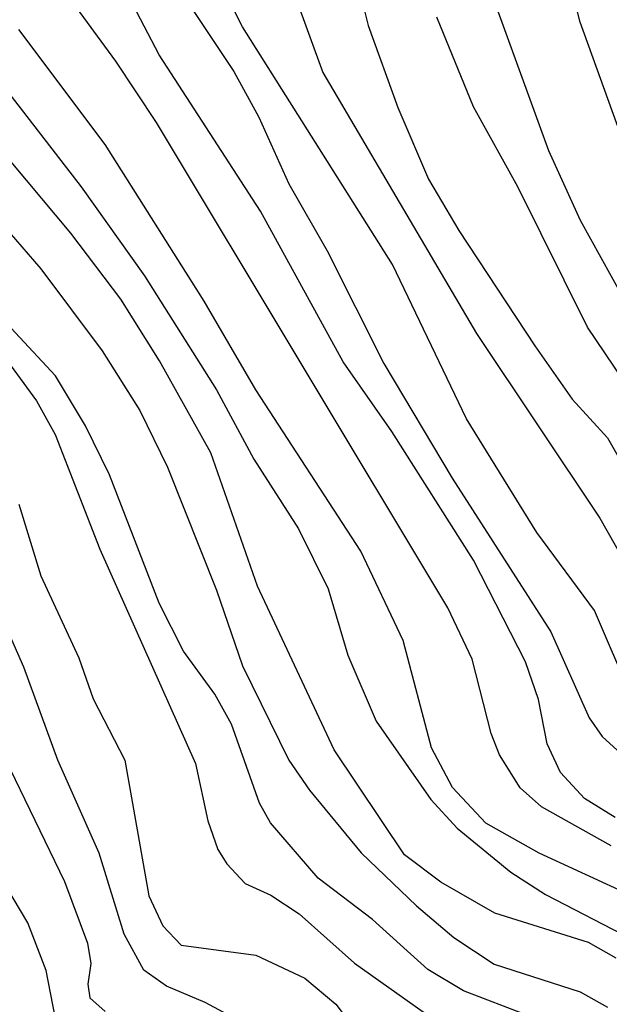
# Model space of a CAD drawing. Extents: x 95886 to 271672, y 1652922 to 1671810.
# Drawn here: x 182978 to 183005, y 1671319 to 1671365 of the extents above; entities that cross this region are included whole.
import ezdxf

# ---------------------------------------------------------------- set-up
doc = ezdxf.new("R2010")
doc.units = 0
doc.layers.add('V-CURVA_DE_NIVEL', color=9, linetype='CONTINUOUS')
doc.layers.add('V-CURVA_MESTRA', color=3, linetype='CONTINUOUS')

msp = doc.modelspace()

# ---------------------------------------------------------------- linework, layer by layer
at = {"layer": 'V-CURVA_DE_NIVEL'}
for p, q in [((182992.85, 1671369.63), (182994.02, 1671364.82)), ((182992.85, 1671369.63), (182994.02, 1671364.82)), ((182992.85, 1671369.63), (182994.02, 1671364.82)), ((182992.85, 1671369.63), (182994.02, 1671364.82)), ((183003.97, 1671364.98), (183002.85, 1671369.47)), ((183003.97, 1671364.98), (183002.85, 1671369.47)), ((183003.97, 1671364.98), (183002.85, 1671369.47)), ((183003.97, 1671364.98), (183002.85, 1671369.47)), ((182982.17, 1671363.15), (182977.76, 1671369.18)), ((182982.17, 1671363.15), (182977.76, 1671369.18)), ((182982.17, 1671363.15), (182977.76, 1671369.18)), ((182982.17, 1671363.15), (182977.76, 1671369.18)), ((182984.21, 1671363.44), (182981.28, 1671369.08)), ((182984.21, 1671363.44), (182981.28, 1671369.08)), ((182984.21, 1671363.44), (182981.28, 1671369.08)), ((182984.21, 1671363.44), (182981.28, 1671369.08)), ((182985.28, 1671366.33), (182987.72, 1671362.67)), ((182985.28, 1671366.33), (182987.72, 1671362.67)), ((182985.28, 1671366.33), (182987.72, 1671362.67)), ((182985.28, 1671366.33), (182987.72, 1671362.67)), ((182988.12, 1671364.76), (182987.54, 1671365.91)), ((182988.12, 1671364.76), (182987.54, 1671365.91)), ((182988.12, 1671364.76), (182987.54, 1671365.91)), ((182988.12, 1671364.76), (182987.54, 1671365.91)), ((182998.97, 1671361.01), (182997.25, 1671365.21)), ((182998.97, 1671361.01), (182997.25, 1671365.21)), ((182998.97, 1671361.01), (182997.25, 1671365.21)), ((182998.97, 1671361.01), (182997.25, 1671365.21)), ((183000.11, 1671365.49), (183002.48, 1671358.95)), ((183000.11, 1671365.49), (183002.48, 1671358.95)), ((183000.11, 1671365.49), (183002.48, 1671358.95)), ((183000.11, 1671365.49), (183002.48, 1671358.95)), ((182995.16, 1671353.6), (182988.12, 1671364.76)), ((182995.16, 1671353.6), (182988.12, 1671364.76)), ((182995.16, 1671353.6), (182988.12, 1671364.76)), ((182995.16, 1671353.6), (182988.12, 1671364.76)), ((182994.02, 1671364.82), (182995.41, 1671360.97)), ((182994.02, 1671364.82), (182995.41, 1671360.97)), ((182994.02, 1671364.82), (182995.41, 1671360.97)), ((182994.02, 1671364.82), (182995.41, 1671360.97)), ((183005.88, 1671359.69), (183003.97, 1671364.98)), ((183005.88, 1671359.69), (183003.97, 1671364.98)), ((183005.88, 1671359.69), (183003.97, 1671364.98)), ((183005.88, 1671359.69), (183003.97, 1671364.98)), ((182975.26, 1671364.08), (182980.55, 1671357.24)), ((182975.26, 1671364.08), (182980.55, 1671357.24)), ((182975.26, 1671364.08), (182980.55, 1671357.24)), ((182975.26, 1671364.08), (182980.55, 1671357.24)), ((182988.97, 1671356.1), (182984.21, 1671363.44)), ((182988.97, 1671356.1), (182984.21, 1671363.44)), ((182988.97, 1671356.1), (182984.21, 1671363.44)), ((182988.97, 1671356.1), (182984.21, 1671363.44)), ((182984.08, 1671360.27), (182982.17, 1671363.15)), ((182984.08, 1671360.27), (182982.17, 1671363.15)), ((182984.08, 1671360.27), (182982.17, 1671363.15)), ((182984.08, 1671360.27), (182982.17, 1671363.15)), ((182987.72, 1671362.67), (182988.89, 1671360.52)), ((182987.72, 1671362.67), (182988.89, 1671360.52)), ((182987.72, 1671362.67), (182988.89, 1671360.52)), ((182987.72, 1671362.67), (182988.89, 1671360.52)), ((182995.41, 1671360.97), (182996.86, 1671357.61)), ((182995.41, 1671360.97), (182996.86, 1671357.61)), ((182995.41, 1671360.97), (182996.86, 1671357.61)), ((182995.41, 1671360.97), (182996.86, 1671357.61)), ((183001.04, 1671357.25), (182998.97, 1671361.01)), ((183001.04, 1671357.25), (182998.97, 1671361.01)), ((183001.04, 1671357.25), (182998.97, 1671361.01)), ((183001.04, 1671357.25), (182998.97, 1671361.01)), ((182980.06, 1671355.07), (182975.65, 1671360.35)), ((182980.06, 1671355.07), (182975.65, 1671360.35)), ((182980.06, 1671355.07), (182975.65, 1671360.35)), ((182980.06, 1671355.07), (182975.65, 1671360.35)), ((182997.76, 1671337.47), (182984.08, 1671360.27)), ((182997.76, 1671337.47), (182984.08, 1671360.27)), ((182997.76, 1671337.47), (182984.08, 1671360.27)), ((182997.76, 1671337.47), (182984.08, 1671360.27)), ((182988.89, 1671360.52), (182990.3, 1671357.38)), ((182988.89, 1671360.52), (182990.3, 1671357.38)), ((182988.89, 1671360.52), (182990.3, 1671357.38)), ((182988.89, 1671360.52), (182990.3, 1671357.38)), ((183002.48, 1671358.95), (183003.97, 1671355.68)), ((183002.48, 1671358.95), (183003.97, 1671355.68)), ((183002.48, 1671358.95), (183003.97, 1671355.68)), ((183002.48, 1671358.95), (183003.97, 1671355.68)), ((182990.3, 1671357.38), (182992.09, 1671354.24)), ((182990.3, 1671357.38), (182992.09, 1671354.24)), ((182990.3, 1671357.38), (182992.09, 1671354.24)), ((182990.3, 1671357.38), (182992.09, 1671354.24)), ((182996.86, 1671357.61), (182998.27, 1671355.2)), ((182996.86, 1671357.61), (182998.27, 1671355.2)), ((182996.86, 1671357.61), (182998.27, 1671355.2)), ((182996.86, 1671357.61), (182998.27, 1671355.2)), ((182980.55, 1671357.24), (182983.52, 1671353.06)), ((182980.55, 1671357.24), (182983.52, 1671353.06)), ((182980.55, 1671357.24), (182983.52, 1671353.06)), ((182980.55, 1671357.24), (182983.52, 1671353.06)), ((183004.31, 1671350.65), (183001.04, 1671357.25)), ((183004.31, 1671350.65), (183001.04, 1671357.25)), ((183004.31, 1671350.65), (183001.04, 1671357.25)), ((183004.31, 1671350.65), (183001.04, 1671357.25)), ((182992.85, 1671349.03), (182988.97, 1671356.1)), ((182992.85, 1671349.03), (182988.97, 1671356.1)), ((182992.85, 1671349.03), (182988.97, 1671356.1)), ((182992.85, 1671349.03), (182988.97, 1671356.1)), ((183003.97, 1671355.68), (183007.32, 1671349.62)), ((183003.97, 1671355.68), (183007.32, 1671349.62)), ((183003.97, 1671355.68), (183007.32, 1671349.62)), ((183003.97, 1671355.68), (183007.32, 1671349.62)), ((182979.34, 1671348.37), (182972.86, 1671355.33)), ((182979.34, 1671348.37), (182972.86, 1671355.33)), ((182979.34, 1671348.37), (182972.86, 1671355.33)), ((182979.34, 1671348.37), (182972.86, 1671355.33)), ((182976.88, 1671355.46), (182978.65, 1671353.39)), ((182976.88, 1671355.46), (182978.65, 1671353.39)), ((182976.88, 1671355.46), (182978.65, 1671353.39)), ((182976.88, 1671355.46), (182978.65, 1671353.39)), ((182982.41, 1671351.97), (182980.06, 1671355.07)), ((182982.41, 1671351.97), (182980.06, 1671355.07)), ((182982.41, 1671351.97), (182980.06, 1671355.07)), ((182982.41, 1671351.97), (182980.06, 1671355.07)), ((182998.27, 1671355.2), (183001.84, 1671349.78)), ((182998.27, 1671355.2), (183001.84, 1671349.78)), ((182998.27, 1671355.2), (183001.84, 1671349.78)), ((182998.27, 1671355.2), (183001.84, 1671349.78)), ((182992.09, 1671354.24), (182994.75, 1671348.95)), ((182992.09, 1671354.24), (182994.75, 1671348.95)), ((182992.09, 1671354.24), (182994.75, 1671348.95)), ((182992.09, 1671354.24), (182994.75, 1671348.95)), ((182978.65, 1671353.39), (182981.53, 1671349.54)), ((182978.65, 1671353.39), (182981.53, 1671349.54)), ((182978.65, 1671353.39), (182981.53, 1671349.54)), ((182978.65, 1671353.39), (182981.53, 1671349.54)), ((182998.63, 1671346.35), (182995.16, 1671353.6)), ((182998.63, 1671346.35), (182995.16, 1671353.6)), ((182998.63, 1671346.35), (182995.16, 1671353.6)), ((182998.63, 1671346.35), (182995.16, 1671353.6)), ((182983.52, 1671353.06), (182986.9, 1671347.71)), ((182983.52, 1671353.06), (182986.9, 1671347.71)), ((182983.52, 1671353.06), (182986.9, 1671347.71)), ((182983.52, 1671353.06), (182986.9, 1671347.71)), ((182984.23, 1671349.08), (182982.41, 1671351.97)), ((182984.23, 1671349.08), (182982.41, 1671351.97)), ((182984.23, 1671349.08), (182982.41, 1671351.97)), ((182984.23, 1671349.08), (182982.41, 1671351.97)), ((183008.98, 1671343.73), (183004.31, 1671350.65)), ((183008.98, 1671343.73), (183004.31, 1671350.65)), ((183008.98, 1671343.73), (183004.31, 1671350.65)), ((183008.98, 1671343.73), (183004.31, 1671350.65)), ((182981.53, 1671349.54), (182983.3, 1671346.74)), ((182981.53, 1671349.54), (182983.3, 1671346.74)), ((182981.53, 1671349.54), (182983.3, 1671346.74)), ((182981.53, 1671349.54), (182983.3, 1671346.74)), ((183001.84, 1671349.78), (183003.59, 1671347.27)), ((183001.84, 1671349.78), (183003.59, 1671347.27)), ((183001.84, 1671349.78), (183003.59, 1671347.27)), ((183001.84, 1671349.78), (183003.59, 1671347.27)), ((182986.63, 1671344.75), (182984.23, 1671349.08)), ((182986.63, 1671344.75), (182984.23, 1671349.08)), ((182986.63, 1671344.75), (182984.23, 1671349.08)), ((182986.63, 1671344.75), (182984.23, 1671349.08)), ((182995.14, 1671345.75), (182992.85, 1671349.03)), ((182995.14, 1671345.75), (182992.85, 1671349.03)), ((182995.14, 1671345.75), (182992.85, 1671349.03)), ((182995.14, 1671345.75), (182992.85, 1671349.03)), ((182994.75, 1671348.95), (182997.96, 1671343.57)), ((182994.75, 1671348.95), (182997.96, 1671343.57)), ((182994.75, 1671348.95), (182997.96, 1671343.57)), ((182994.75, 1671348.95), (182997.96, 1671343.57)), ((182980.76, 1671346.03), (182979.34, 1671348.37)), ((182980.76, 1671346.03), (182979.34, 1671348.37)), ((182980.76, 1671346.03), (182979.34, 1671348.37)), ((182980.76, 1671346.03), (182979.34, 1671348.37)), ((182986.9, 1671347.71), (182988.66, 1671344.46)), ((182986.9, 1671347.71), (182988.66, 1671344.46)), ((182986.9, 1671347.71), (182988.66, 1671344.46)), ((182986.9, 1671347.71), (182988.66, 1671344.46)), ((183003.59, 1671347.27), (183005.26, 1671345.46)), ((183003.59, 1671347.27), (183005.26, 1671345.46)), ((183003.59, 1671347.27), (183005.26, 1671345.46)), ((183003.59, 1671347.27), (183005.26, 1671345.46)), ((182983.3, 1671346.74), (182984.61, 1671344.08)), ((182983.3, 1671346.74), (182984.61, 1671344.08)), ((182983.3, 1671346.74), (182984.61, 1671344.08)), ((182983.3, 1671346.74), (182984.61, 1671344.08)), ((183001.94, 1671341.01), (182998.63, 1671346.35)), ((183001.94, 1671341.01), (182998.63, 1671346.35)), ((183001.94, 1671341.01), (182998.63, 1671346.35)), ((183001.94, 1671341.01), (182998.63, 1671346.35)), ((182981.88, 1671343.73), (182980.76, 1671346.03)), ((182981.88, 1671343.73), (182980.76, 1671346.03)), ((182981.88, 1671343.73), (182980.76, 1671346.03)), ((182981.88, 1671343.73), (182980.76, 1671346.03)), ((182998.97, 1671339.72), (182995.14, 1671345.75)), ((182998.97, 1671339.72), (182995.14, 1671345.75)), ((182998.97, 1671339.72), (182995.14, 1671345.75)), ((182998.97, 1671339.72), (182995.14, 1671345.75)), ((183005.26, 1671345.46), (183006.74, 1671342.83)), ((183005.26, 1671345.46), (183006.74, 1671342.83)), ((183005.26, 1671345.46), (183006.74, 1671342.83)), ((183005.26, 1671345.46), (183006.74, 1671342.83)), ((182988.82, 1671338.5), (182986.63, 1671344.75)), ((182988.82, 1671338.5), (182986.63, 1671344.75)), ((182988.82, 1671338.5), (182986.63, 1671344.75)), ((182988.82, 1671338.5), (182986.63, 1671344.75)), ((182988.66, 1671344.46), (182990.75, 1671341.19)), ((182988.66, 1671344.46), (182990.75, 1671341.19)), ((182988.66, 1671344.46), (182990.75, 1671341.19)), ((182988.66, 1671344.46), (182990.75, 1671341.19)), ((182984.61, 1671344.08), (182986.9, 1671338.31)), ((182984.61, 1671344.08), (182986.9, 1671338.31)), ((182984.61, 1671344.08), (182986.9, 1671338.31)), ((182984.61, 1671344.08), (182986.9, 1671338.31)), ((182984.21, 1671337.7), (182981.88, 1671343.73)), ((182984.21, 1671337.7), (182981.88, 1671343.73)), ((182984.21, 1671337.7), (182981.88, 1671343.73)), ((182984.21, 1671337.7), (182981.88, 1671343.73)), ((182997.96, 1671343.57), (183002.6, 1671336.35)), ((182997.96, 1671343.57), (183002.6, 1671336.35)), ((182997.96, 1671343.57), (183002.6, 1671336.35)), ((182997.96, 1671343.57), (183002.6, 1671336.35)), ((182977.62, 1671342.35), (182978.66, 1671338.98)), ((182977.62, 1671342.35), (182978.66, 1671338.98)), ((182977.62, 1671342.35), (182978.66, 1671338.98)), ((182977.62, 1671342.35), (182978.66, 1671338.98)), ((182990.75, 1671341.19), (182992.15, 1671338.37)), ((182990.75, 1671341.19), (182992.15, 1671338.37)), ((182990.75, 1671341.19), (182992.15, 1671338.37)), ((182990.75, 1671341.19), (182992.15, 1671338.37)), ((183004.65, 1671337.35), (183001.94, 1671341.01)), ((183004.65, 1671337.35), (183001.94, 1671341.01)), ((183004.65, 1671337.35), (183001.94, 1671341.01)), ((183004.65, 1671337.35), (183001.94, 1671341.01)), ((183001.41, 1671334.94), (182998.97, 1671339.72)), ((183001.41, 1671334.94), (182998.97, 1671339.72)), ((183001.41, 1671334.94), (182998.97, 1671339.72)), ((183001.41, 1671334.94), (182998.97, 1671339.72)), ((182978.66, 1671338.98), (182980.44, 1671335.13)), ((182978.66, 1671338.98), (182980.44, 1671335.13)), ((182978.66, 1671338.98), (182980.44, 1671335.13)), ((182978.66, 1671338.98), (182980.44, 1671335.13)), ((182977.86, 1671334.69), (182976.16, 1671338.53)), ((182977.86, 1671334.69), (182976.16, 1671338.53)), ((182977.86, 1671334.69), (182976.16, 1671338.53)), ((182977.86, 1671334.69), (182976.16, 1671338.53)), ((182992.43, 1671330.81), (182988.82, 1671338.5)), ((182992.43, 1671330.81), (182988.82, 1671338.5)), ((182992.43, 1671330.81), (182988.82, 1671338.5)), ((182992.43, 1671330.81), (182988.82, 1671338.5)), ((182986.9, 1671338.31), (182988.12, 1671334.75)), ((182986.9, 1671338.31), (182988.12, 1671334.75)), ((182986.9, 1671338.31), (182988.12, 1671334.75)), ((182986.9, 1671338.31), (182988.12, 1671334.75)), ((182992.15, 1671338.37), (182993.07, 1671335.26)), ((182992.15, 1671338.37), (182993.07, 1671335.26)), ((182992.15, 1671338.37), (182993.07, 1671335.26)), ((182992.15, 1671338.37), (182993.07, 1671335.26)), ((182985.36, 1671335.45), (182984.21, 1671337.7)), ((182985.36, 1671335.45), (182984.21, 1671337.7)), ((182985.36, 1671335.45), (182984.21, 1671337.7)), ((182985.36, 1671335.45), (182984.21, 1671337.7)), ((182998.91, 1671335.07), (182997.76, 1671337.47)), ((182998.91, 1671335.07), (182997.76, 1671337.47)), ((182998.91, 1671335.07), (182997.76, 1671337.47)), ((182998.91, 1671335.07), (182997.76, 1671337.47)), ((183006.76, 1671332.4), (183004.65, 1671337.35)), ((183006.76, 1671332.4), (183004.65, 1671337.35)), ((183006.76, 1671332.4), (183004.65, 1671337.35)), ((183006.76, 1671332.4), (183004.65, 1671337.35)), ((183002.6, 1671336.35), (183004.4, 1671332.31)), ((183002.6, 1671336.35), (183004.4, 1671332.31)), ((183002.6, 1671336.35), (183004.4, 1671332.31)), ((183002.6, 1671336.35), (183004.4, 1671332.31)), ((182986.82, 1671333.43), (182985.36, 1671335.45)), ((182986.82, 1671333.43), (182985.36, 1671335.45)), ((182986.82, 1671333.43), (182985.36, 1671335.45)), ((182986.82, 1671333.43), (182985.36, 1671335.45)), ((182993.07, 1671335.26), (182994.4, 1671332.16)), ((182993.07, 1671335.26), (182994.4, 1671332.16)), ((182993.07, 1671335.26), (182994.4, 1671332.16)), ((182993.07, 1671335.26), (182994.4, 1671332.16)), ((182979.45, 1671330.32), (182977.86, 1671334.69)), ((182979.45, 1671330.32), (182977.86, 1671334.69)), ((182979.45, 1671330.32), (182977.86, 1671334.69)), ((182979.45, 1671330.32), (182977.86, 1671334.69)), ((182980.44, 1671335.13), (182981.12, 1671333.21)), ((182980.44, 1671335.13), (182981.12, 1671333.21)), ((182980.44, 1671335.13), (182981.12, 1671333.21)), ((182980.44, 1671335.13), (182981.12, 1671333.21)), ((182988.12, 1671334.75), (182990.3, 1671330.32)), ((182988.12, 1671334.75), (182990.3, 1671330.32)), ((182988.12, 1671334.75), (182990.3, 1671330.32)), ((182988.12, 1671334.75), (182990.3, 1671330.32)), ((182999.79, 1671331.58), (182998.91, 1671335.07)), ((182999.79, 1671331.58), (182998.91, 1671335.07)), ((182999.79, 1671331.58), (182998.91, 1671335.07)), ((182999.79, 1671331.58), (182998.91, 1671335.07)), ((183002.02, 1671333.18), (183001.41, 1671334.94)), ((183002.02, 1671333.18), (183001.41, 1671334.94)), ((183002.02, 1671333.18), (183001.41, 1671334.94)), ((183002.02, 1671333.18), (183001.41, 1671334.94)), ((182987.6, 1671332.02), (182986.82, 1671333.43)), ((182987.6, 1671332.02), (182986.82, 1671333.43)), ((182987.6, 1671332.02), (182986.82, 1671333.43)), ((182987.6, 1671332.02), (182986.82, 1671333.43)), ((182981.12, 1671333.21), (182982.6, 1671330.32)), ((182981.12, 1671333.21), (182982.6, 1671330.32)), ((182981.12, 1671333.21), (182982.6, 1671330.32)), ((182981.12, 1671333.21), (182982.6, 1671330.32)), ((183002.43, 1671331.09), (183002.02, 1671333.18)), ((183002.43, 1671331.09), (183002.02, 1671333.18)), ((183002.43, 1671331.09), (183002.02, 1671333.18)), ((183002.43, 1671331.09), (183002.02, 1671333.18)), ((182988.92, 1671328.31), (182987.6, 1671332.02)), ((182988.92, 1671328.31), (182987.6, 1671332.02)), ((182988.92, 1671328.31), (182987.6, 1671332.02)), ((182988.92, 1671328.31), (182987.6, 1671332.02)), ((182994.4, 1671332.16), (182996.97, 1671328.48)), ((182994.4, 1671332.16), (182996.97, 1671328.48)), ((182994.4, 1671332.16), (182996.97, 1671328.48)), ((182994.4, 1671332.16), (182996.97, 1671328.48)), ((183004.4, 1671332.31), (183005.01, 1671331.44)), ((183004.4, 1671332.31), (183005.01, 1671331.44)), ((183004.4, 1671332.31), (183005.01, 1671331.44)), ((183004.4, 1671332.31), (183005.01, 1671331.44)), ((183000.19, 1671330.58), (182999.79, 1671331.58)), ((183000.19, 1671330.58), (182999.79, 1671331.58)), ((183000.19, 1671330.58), (182999.79, 1671331.58)), ((183000.19, 1671330.58), (182999.79, 1671331.58)), ((183003.05, 1671329.75), (183002.43, 1671331.09)), ((183003.05, 1671329.75), (183002.43, 1671331.09)), ((183003.05, 1671329.75), (183002.43, 1671331.09)), ((183003.05, 1671329.75), (183002.43, 1671331.09)), ((183005.01, 1671331.44), (183006.46, 1671330.11)), ((183005.01, 1671331.44), (183006.46, 1671330.11)), ((183005.01, 1671331.44), (183006.46, 1671330.11)), ((183005.01, 1671331.44), (183006.46, 1671330.11)), ((182995.72, 1671325.88), (182992.43, 1671330.81)), ((182995.72, 1671325.88), (182992.43, 1671330.81)), ((182995.72, 1671325.88), (182992.43, 1671330.81)), ((182995.72, 1671325.88), (182992.43, 1671330.81)), ((183001.15, 1671329.02), (183000.19, 1671330.58)), ((183001.15, 1671329.02), (183000.19, 1671330.58)), ((183001.15, 1671329.02), (183000.19, 1671330.58)), ((183001.15, 1671329.02), (183000.19, 1671330.58)), ((182976.98, 1671330.39), (182979.77, 1671324.62)), ((182976.98, 1671330.39), (182979.77, 1671324.62)), ((182976.98, 1671330.39), (182979.77, 1671324.62)), ((182976.98, 1671330.39), (182979.77, 1671324.62)), ((182981.39, 1671325.96), (182979.45, 1671330.32)), ((182981.39, 1671325.96), (182979.45, 1671330.32)), ((182981.39, 1671325.96), (182979.45, 1671330.32)), ((182981.39, 1671325.96), (182979.45, 1671330.32)), ((182982.6, 1671330.32), (182983.73, 1671323.95)), ((182982.6, 1671330.32), (182983.73, 1671323.95)), ((182982.6, 1671330.32), (182983.73, 1671323.95)), ((182982.6, 1671330.32), (182983.73, 1671323.95)), ((182990.3, 1671330.32), (182991.26, 1671328.91)), ((182990.3, 1671330.32), (182991.26, 1671328.91)), ((182990.3, 1671330.32), (182991.26, 1671328.91)), ((182990.3, 1671330.32), (182991.26, 1671328.91)), ((183004.17, 1671328.53), (183003.05, 1671329.75)), ((183004.17, 1671328.53), (183003.05, 1671329.75)), ((183004.17, 1671328.53), (183003.05, 1671329.75)), ((183004.17, 1671328.53), (183003.05, 1671329.75)), ((182991.26, 1671328.91), (182993.7, 1671325.98)), ((182991.26, 1671328.91), (182993.7, 1671325.98)), ((182991.26, 1671328.91), (182993.7, 1671325.98)), ((182991.26, 1671328.91), (182993.7, 1671325.98)), ((183002.16, 1671328.14), (183001.15, 1671329.02)), ((183002.16, 1671328.14), (183001.15, 1671329.02)), ((183002.16, 1671328.14), (183001.15, 1671329.02)), ((183002.16, 1671328.14), (183001.15, 1671329.02)), ((182989.43, 1671327.38), (182988.92, 1671328.31)), ((182989.43, 1671327.38), (182988.92, 1671328.31)), ((182989.43, 1671327.38), (182988.92, 1671328.31)), ((182989.43, 1671327.38), (182988.92, 1671328.31)), ((182996.97, 1671328.48), (182998.2, 1671327.13)), ((182996.97, 1671328.48), (182998.2, 1671327.13)), ((182996.97, 1671328.48), (182998.2, 1671327.13)), ((182996.97, 1671328.48), (182998.2, 1671327.13)), ((183005.62, 1671327.63), (183004.17, 1671328.53)), ((183005.62, 1671327.63), (183004.17, 1671328.53)), ((183005.62, 1671327.63), (183004.17, 1671328.53)), ((183005.62, 1671327.63), (183004.17, 1671328.53)), ((183005.42, 1671326.3), (183002.16, 1671328.14)), ((183005.42, 1671326.3), (183002.16, 1671328.14)), ((183005.42, 1671326.3), (183002.16, 1671328.14)), ((183005.42, 1671326.3), (183002.16, 1671328.14)), ((182991.68, 1671324.79), (182989.43, 1671327.38)), ((182991.68, 1671324.79), (182989.43, 1671327.38)), ((182991.68, 1671324.79), (182989.43, 1671327.38)), ((182991.68, 1671324.79), (182989.43, 1671327.38)), ((182998.2, 1671327.13), (183000.72, 1671325.07)), ((182998.2, 1671327.13), (183000.72, 1671325.07)), ((182998.2, 1671327.13), (183000.72, 1671325.07)), ((182998.2, 1671327.13), (183000.72, 1671325.07)), ((182978.04, 1671322.69), (182975.74, 1671326.54)), ((182978.04, 1671322.69), (182975.74, 1671326.54)), ((182978.04, 1671322.69), (182975.74, 1671326.54)), ((182978.04, 1671322.69), (182975.74, 1671326.54)), ((182982.57, 1671322.15), (182981.39, 1671325.96)), ((182982.57, 1671322.15), (182981.39, 1671325.96)), ((182982.57, 1671322.15), (182981.39, 1671325.96)), ((182982.57, 1671322.15), (182981.39, 1671325.96)), ((182993.7, 1671325.98), (182996.29, 1671323.48)), ((182993.7, 1671325.98), (182996.29, 1671323.48)), ((182993.7, 1671325.98), (182996.29, 1671323.48)), ((182993.7, 1671325.98), (182996.29, 1671323.48)), ((182997.44, 1671324.6), (182995.72, 1671325.88)), ((182997.44, 1671324.6), (182995.72, 1671325.88)), ((182997.44, 1671324.6), (182995.72, 1671325.88)), ((182997.44, 1671324.6), (182995.72, 1671325.88)), ((183000.72, 1671325.07), (183002.34, 1671324.02)), ((183000.72, 1671325.07), (183002.34, 1671324.02)), ((183000.72, 1671325.07), (183002.34, 1671324.02)), ((183000.72, 1671325.07), (183002.34, 1671324.02)), ((182979.77, 1671324.62), (182980.84, 1671321.73)), ((182979.77, 1671324.62), (182980.84, 1671321.73)), ((182979.77, 1671324.62), (182980.84, 1671321.73)), ((182979.77, 1671324.62), (182980.84, 1671321.73)), ((182994.23, 1671322.85), (182991.68, 1671324.79)), ((182994.23, 1671322.85), (182991.68, 1671324.79)), ((182994.23, 1671322.85), (182991.68, 1671324.79)), ((182994.23, 1671322.85), (182991.68, 1671324.79)), ((182999.97, 1671323.14), (182997.44, 1671324.6)), ((182999.97, 1671323.14), (182997.44, 1671324.6)), ((182999.97, 1671323.14), (182997.44, 1671324.6)), ((182999.97, 1671323.14), (182997.44, 1671324.6)), ((183002.34, 1671324.02), (183009.36, 1671320.37)), ((183002.34, 1671324.02), (183009.36, 1671320.37)), ((183002.34, 1671324.02), (183009.36, 1671320.37)), ((183002.34, 1671324.02), (183009.36, 1671320.37)), ((182996.29, 1671323.48), (182998.04, 1671321.99)), ((182996.29, 1671323.48), (182998.04, 1671321.99)), ((182996.29, 1671323.48), (182998.04, 1671321.99)), ((182996.29, 1671323.48), (182998.04, 1671321.99)), ((183004.36, 1671321.76), (182999.97, 1671323.14)), ((183004.36, 1671321.76), (182999.97, 1671323.14)), ((183004.36, 1671321.76), (182999.97, 1671323.14)), ((183004.36, 1671321.76), (182999.97, 1671323.14)), ((182978.9, 1671320.45), (182978.04, 1671322.69)), ((182978.9, 1671320.45), (182978.04, 1671322.69)), ((182978.9, 1671320.45), (182978.04, 1671322.69)), ((182978.9, 1671320.45), (182978.04, 1671322.69)), ((182996.83, 1671320.49), (182994.23, 1671322.85)), ((182996.83, 1671320.49), (182994.23, 1671322.85)), ((182996.83, 1671320.49), (182994.23, 1671322.85)), ((182996.83, 1671320.49), (182994.23, 1671322.85)), ((182983.49, 1671320.46), (182982.57, 1671322.15)), ((182983.49, 1671320.46), (182982.57, 1671322.15)), ((182983.49, 1671320.46), (182982.57, 1671322.15)), ((182983.49, 1671320.46), (182982.57, 1671322.15)), ((182998.04, 1671321.99), (182999.94, 1671320.75)), ((182998.04, 1671321.99), (182999.94, 1671320.75)), ((182998.04, 1671321.99), (182999.94, 1671320.75)), ((182998.04, 1671321.99), (182999.94, 1671320.75)), ((183005.66, 1671321.03), (183004.36, 1671321.76)), ((183005.66, 1671321.03), (183004.36, 1671321.76)), ((183005.66, 1671321.03), (183004.36, 1671321.76)), ((183005.66, 1671321.03), (183004.36, 1671321.76)), ((182980.84, 1671321.73), (182981, 1671320.77)), ((182980.84, 1671321.73), (182981, 1671320.77)), ((182980.84, 1671321.73), (182981, 1671320.77)), ((182980.84, 1671321.73), (182981, 1671320.77)), ((182979.33, 1671318.27), (182978.9, 1671320.45)), ((182979.33, 1671318.27), (182978.9, 1671320.45)), ((182979.33, 1671318.27), (182978.9, 1671320.45)), ((182979.33, 1671318.27), (182978.9, 1671320.45)), ((182981, 1671320.77), (182980.87, 1671319.81)), ((182981, 1671320.77), (182980.87, 1671319.81)), ((182981, 1671320.77), (182980.87, 1671319.81)), ((182981, 1671320.77), (182980.87, 1671319.81)), ((182984.55, 1671319.71), (182983.49, 1671320.46)), ((182984.55, 1671319.71), (182983.49, 1671320.46)), ((182984.55, 1671319.71), (182983.49, 1671320.46)), ((182984.55, 1671319.71), (182983.49, 1671320.46)), ((182998.49, 1671319.5), (182996.83, 1671320.49)), ((182998.49, 1671319.5), (182996.83, 1671320.49)), ((182998.49, 1671319.5), (182996.83, 1671320.49)), ((182998.49, 1671319.5), (182996.83, 1671320.49)), ((182999.94, 1671320.75), (183003.98, 1671319.44)), ((182999.94, 1671320.75), (183003.98, 1671319.44)), ((182999.94, 1671320.75), (183003.98, 1671319.44)), ((182999.94, 1671320.75), (183003.98, 1671319.44)), ((182980.87, 1671319.81), (182980.95, 1671319.16)), ((182980.87, 1671319.81), (182980.95, 1671319.16)), ((182980.87, 1671319.81), (182980.95, 1671319.16)), ((182980.87, 1671319.81), (182980.95, 1671319.16)), ((182986.37, 1671318.94), (182984.55, 1671319.71)), ((182986.37, 1671318.94), (182984.55, 1671319.71)), ((182986.37, 1671318.94), (182984.55, 1671319.71)), ((182986.37, 1671318.94), (182984.55, 1671319.71)), ((183001.52, 1671318.33), (182998.49, 1671319.5)), ((183001.52, 1671318.33), (182998.49, 1671319.5)), ((183001.52, 1671318.33), (182998.49, 1671319.5)), ((183001.52, 1671318.33), (182998.49, 1671319.5)), ((183003.98, 1671319.44), (183005.26, 1671318.72)), ((183003.98, 1671319.44), (183005.26, 1671318.72)), ((183003.98, 1671319.44), (183005.26, 1671318.72)), ((183003.98, 1671319.44), (183005.26, 1671318.72)), ((182980.95, 1671319.16), (182981.67, 1671318.53)), ((182980.95, 1671319.16), (182981.67, 1671318.53)), ((182980.95, 1671319.16), (182981.67, 1671318.53)), ((182980.95, 1671319.16), (182981.67, 1671318.53)), ((182989.87, 1671317.08), (182986.37, 1671318.94)), ((182989.87, 1671317.08), (182986.37, 1671318.94)), ((182989.87, 1671317.08), (182986.37, 1671318.94)), ((182989.87, 1671317.08), (182986.37, 1671318.94))]:
    msp.add_line(p, q, dxfattribs=at)
for points in [[(182983.73, 1671323.95), (182984.39, 1671322.55)], [(182983.73, 1671323.95), (182984.39, 1671322.55)], [(182983.73, 1671323.95), (182984.39, 1671322.55)], [(182983.73, 1671323.95), (182984.39, 1671322.55)], [(182984.39, 1671322.55), (182985.25, 1671321.64), (182988.75, 1671321.16), (182991.05, 1671320.08), (182992.5, 1671318.86), (182994.37, 1671316.39), (182998.4, 1671315.62)], [(182984.39, 1671322.55), (182985.25, 1671321.64), (182988.75, 1671321.16), (182991.05, 1671320.08), (182992.5, 1671318.86), (182994.37, 1671316.39), (182998.4, 1671315.62)], [(182984.39, 1671322.55), (182985.25, 1671321.64), (182988.75, 1671321.16), (182991.05, 1671320.08), (182992.5, 1671318.86), (182994.37, 1671316.39), (182998.4, 1671315.62)], [(182984.39, 1671322.55), (182985.25, 1671321.64), (182988.75, 1671321.16), (182991.05, 1671320.08), (182992.5, 1671318.86), (182994.37, 1671316.39), (182998.4, 1671315.62)]]:
    msp.add_lwpolyline(points, dxfattribs=at)
at = {"layer": 'V-CURVA_MESTRA'}
for p, q in [((182990.41, 1671366.71), (182991.9, 1671362.61)), ((182990.41, 1671366.71), (182991.9, 1671362.61)), ((182990.41, 1671366.71), (182991.9, 1671362.61)), ((182990.41, 1671366.71), (182991.9, 1671362.61)), ((182981.67, 1671359.24), (182977.62, 1671364.63)), ((182981.67, 1671359.24), (182977.62, 1671364.63)), ((182981.67, 1671359.24), (182977.62, 1671364.63)), ((182981.67, 1671359.24), (182977.62, 1671364.63)), ((182991.9, 1671362.61), (182999.1, 1671350.36)), ((182991.9, 1671362.61), (182999.1, 1671350.36)), ((182991.9, 1671362.61), (182999.1, 1671350.36)), ((182991.9, 1671362.61), (182999.1, 1671350.36)), ((182986.32, 1671351.87), (182981.67, 1671359.24)), ((182986.32, 1671351.87), (182981.67, 1671359.24)), ((182986.32, 1671351.87), (182981.67, 1671359.24)), ((182986.32, 1671351.87), (182981.67, 1671359.24)), ((182988.75, 1671347.71), (182986.32, 1671351.87)), ((182988.75, 1671347.71), (182986.32, 1671351.87)), ((182988.75, 1671347.71), (182986.32, 1671351.87)), ((182988.75, 1671347.71), (182986.32, 1671351.87)), ((182999.1, 1671350.36), (183004.9, 1671341.69)), ((182999.1, 1671350.36), (183004.9, 1671341.69)), ((182999.1, 1671350.36), (183004.9, 1671341.69)), ((182999.1, 1671350.36), (183004.9, 1671341.69)), ((182976.45, 1671349.93), (182978.45, 1671347.19)), ((182976.45, 1671349.93), (182978.45, 1671347.19)), ((182976.45, 1671349.93), (182978.45, 1671347.19)), ((182976.45, 1671349.93), (182978.45, 1671347.19)), ((182993.68, 1671340.14), (182988.75, 1671347.71)), ((182993.68, 1671340.14), (182988.75, 1671347.71)), ((182993.68, 1671340.14), (182988.75, 1671347.71)), ((182993.68, 1671340.14), (182988.75, 1671347.71)), ((182978.45, 1671347.19), (182979.33, 1671345.62)), ((182978.45, 1671347.19), (182979.33, 1671345.62)), ((182978.45, 1671347.19), (182979.33, 1671345.62)), ((182978.45, 1671347.19), (182979.33, 1671345.62)), ((182979.33, 1671345.62), (182981.43, 1671340.23)), ((182979.33, 1671345.62), (182981.43, 1671340.23)), ((182979.33, 1671345.62), (182981.43, 1671340.23)), ((182979.33, 1671345.62), (182981.43, 1671340.23)), ((183004.9, 1671341.69), (183006.46, 1671338.92)), ((183004.9, 1671341.69), (183006.46, 1671338.92)), ((183004.9, 1671341.69), (183006.46, 1671338.92)), ((183004.9, 1671341.69), (183006.46, 1671338.92)), ((182981.43, 1671340.23), (182985.91, 1671330.16)), ((182981.43, 1671340.23), (182985.91, 1671330.16)), ((182981.43, 1671340.23), (182985.91, 1671330.16)), ((182981.43, 1671340.23), (182985.91, 1671330.16)), ((182995.66, 1671335.94), (182993.68, 1671340.14)), ((182995.66, 1671335.94), (182993.68, 1671340.14)), ((182995.66, 1671335.94), (182993.68, 1671340.14)), ((182995.66, 1671335.94), (182993.68, 1671340.14)), ((182997, 1671330.9), (182995.66, 1671335.94)), ((182997, 1671330.9), (182995.66, 1671335.94)), ((182997, 1671330.9), (182995.66, 1671335.94)), ((182997, 1671330.9), (182995.66, 1671335.94)), ((182997.98, 1671329.04), (182997, 1671330.9)), ((182997.98, 1671329.04), (182997, 1671330.9)), ((182997.98, 1671329.04), (182997, 1671330.9)), ((182997.98, 1671329.04), (182997, 1671330.9)), ((182985.91, 1671330.16), (182986.49, 1671327.47)), ((182985.91, 1671330.16), (182986.49, 1671327.47)), ((182985.91, 1671330.16), (182986.49, 1671327.47)), ((182985.91, 1671330.16), (182986.49, 1671327.47)), ((182999.55, 1671327.37), (182997.98, 1671329.04)), ((182999.55, 1671327.37), (182997.98, 1671329.04)), ((182999.55, 1671327.37), (182997.98, 1671329.04)), ((182999.55, 1671327.37), (182997.98, 1671329.04)), ((182986.49, 1671327.47), (182986.97, 1671326.13)), ((182986.49, 1671327.47), (182986.97, 1671326.13)), ((182986.49, 1671327.47), (182986.97, 1671326.13)), ((182986.49, 1671327.47), (182986.97, 1671326.13)), ((183002.05, 1671325.96), (182999.55, 1671327.37)), ((183002.05, 1671325.96), (182999.55, 1671327.37)), ((183002.05, 1671325.96), (182999.55, 1671327.37)), ((183002.05, 1671325.96), (182999.55, 1671327.37)), ((182986.97, 1671326.13), (182987.38, 1671325.45)), ((182986.97, 1671326.13), (182987.38, 1671325.45)), ((182986.97, 1671326.13), (182987.38, 1671325.45)), ((182986.97, 1671326.13), (182987.38, 1671325.45)), ((183006.6, 1671323.85), (183002.05, 1671325.96)), ((183006.6, 1671323.85), (183002.05, 1671325.96)), ((183006.6, 1671323.85), (183002.05, 1671325.96)), ((183006.6, 1671323.85), (183002.05, 1671325.96)), ((182987.38, 1671325.45), (182988.25, 1671324.54)), ((182987.38, 1671325.45), (182988.25, 1671324.54)), ((182987.38, 1671325.45), (182988.25, 1671324.54)), ((182987.38, 1671325.45), (182988.25, 1671324.54))]:
    msp.add_line(p, q, dxfattribs=at)
msp.add_lwpolyline([(182988.25, 1671324.54), (182989.45, 1671323.99), (182990.78, 1671323.11), (182993.38, 1671320.79), (182996.6, 1671318.51), (183002.28, 1671315.54), (183004.26, 1671314.26)], dxfattribs=at)
msp.add_lwpolyline([(182988.25, 1671324.54), (182989.45, 1671323.99), (182990.78, 1671323.11), (182993.38, 1671320.79), (182996.6, 1671318.51), (183002.28, 1671315.54), (183004.26, 1671314.26)], dxfattribs=at)
msp.add_lwpolyline([(182988.25, 1671324.54), (182989.45, 1671323.99), (182990.78, 1671323.11), (182993.38, 1671320.79), (182996.6, 1671318.51), (183002.28, 1671315.54), (183004.26, 1671314.26)], dxfattribs=at)
msp.add_lwpolyline([(182988.25, 1671324.54), (182989.45, 1671323.99), (182990.78, 1671323.11), (182993.38, 1671320.79), (182996.6, 1671318.51), (183002.28, 1671315.54), (183004.26, 1671314.26)], dxfattribs=at)

doc.saveas('drawing.dxf')
